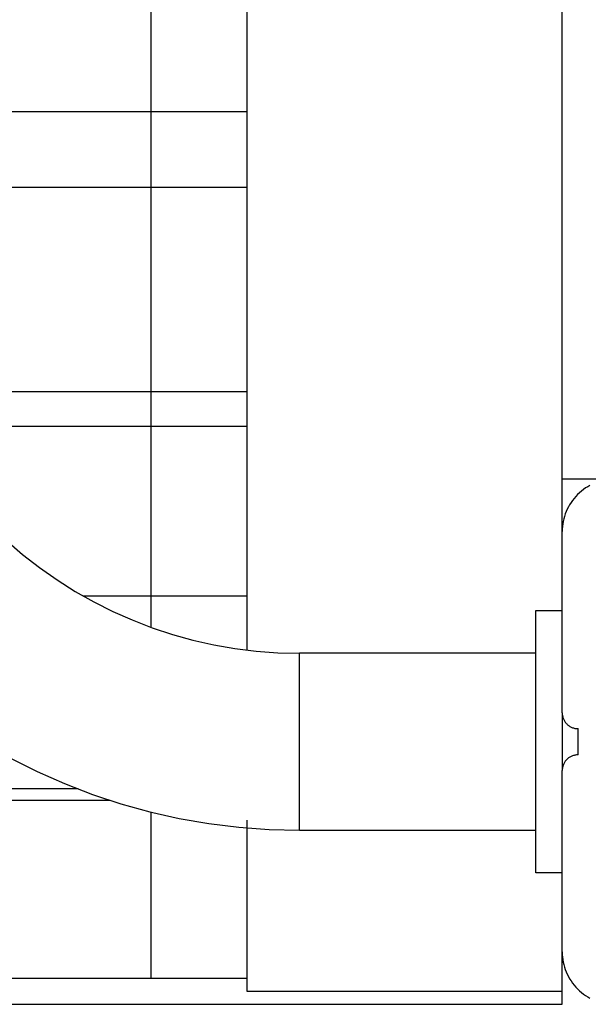
# Model space of a CAD drawing. Extents: x -44.5 to 44.5, y -49.8 to 49.8.
# Drawn here: x 36.8 to 37.9, y 5 to 6.9 of the extents above; entities that cross this region are included whole.
import ezdxf

# ---------------------------------------------------------------- set-up
doc = ezdxf.new("R2010")
doc.units = 0
doc.layers.get('0').update_dxf_attribs({"linetype": 'CONTINUOUS'})

msp = doc.modelspace()

# ---------------------------------------------------------------- linework, layer by layer
at = {"color": 0}
for points in [[(37.2105, 19.8773), (37.2105, 5.6867)], [(37.2105, 19.8773), (37.2105, 5.6867)], [(37.2105, 19.8773), (37.2105, 5.6867)], [(37.2105, 19.8773), (37.2105, 5.6867)], [(37.2105, 19.8773), (37.2105, 5.6867)], [(37.2105, 19.8773), (37.2105, 5.6867)], [(37.2105, 19.8773), (37.2105, 5.6867)], [(37.2105, 19.8773), (37.2105, 5.6867)], [(37.2105, 19.8773), (37.2105, 5.6867)], [(37.2105, 19.8773), (37.2105, 5.6867)], [(37.2105, 19.8773), (37.2105, 5.6867)], [(37.2105, 19.8773), (37.2105, 5.6867)], [(37.2105, 19.8773), (37.2105, 5.6867)], [(37.2105, 19.8773), (37.2105, 5.6867)], [(37.2105, 19.8773), (37.2105, 5.6867)], [(37.2105, 19.8773), (37.2105, 5.6867)], [(37.2105, 19.8773), (37.2105, 5.6867)], [(37.2105, 19.8773), (37.2105, 5.6867)], [(37.2105, 19.8773), (37.2105, 5.6867)], [(37.2105, 19.8773), (37.2105, 5.6867)], [(37.2105, 19.8773), (37.2105, 5.6867)], [(37.8105, 5.9122), (37.8105, 15.1122)], [(37.8105, 5.9122), (37.8105, 15.1122)], [(37.8105, 5.9122), (37.8105, 15.1122)], [(37.8105, 5.9122), (37.8105, 15.1122)], [(37.8105, 5.9122), (37.8105, 15.1122)], [(37.8105, 5.9122), (37.8105, 15.1122)], [(37.8105, 5.9122), (37.8105, 15.1122)], [(37.8105, 5.9122), (37.8105, 15.1122)], [(37.8105, 5.9122), (37.8105, 15.1122)], [(37.8105, 5.9122), (37.8105, 15.1122)], [(37.8105, 5.9122), (37.8105, 15.1122)], [(37.8105, 5.9122), (37.8105, 15.1122)], [(37.8105, 5.9122), (37.8105, 15.1122)], [(37.8105, 5.9122), (37.8105, 15.1122)], [(37.8105, 5.9122), (37.8105, 15.1122)], [(37.8105, 5.9122), (37.8105, 15.1122)], [(37.8105, 5.9122), (37.8105, 15.1122)], [(37.8105, 5.9122), (37.8105, 15.1122)], [(37.8105, 5.9122), (37.8105, 15.1122)], [(37.8105, 5.9122), (37.8105, 15.1122)], [(37.8105, 5.9122), (37.8105, 15.1122)], [(37.0279, 6.5677), (37.0279, 6.9566)], [(37.0279, 6.5677), (37.0279, 6.9566)], [(37.0279, 6.5677), (37.0279, 6.9566)], [(37.0279, 6.5677), (37.0279, 6.9566)], [(37.0279, 6.5677), (37.0279, 6.9566)], [(37.0279, 6.5677), (37.0279, 6.9566)], [(37.0279, 6.5677), (37.0279, 6.9566)], [(37.0279, 6.5677), (37.0279, 6.9566)], [(37.0279, 6.5677), (37.0279, 6.9566)], [(37.0279, 6.5677), (37.0279, 6.9566)], [(37.0279, 6.5677), (37.0279, 6.9566)], [(37.0279, 6.5677), (37.0279, 6.9566)], [(37.0279, 6.5677), (37.0279, 6.9566)], [(37.0279, 6.5677), (37.0279, 6.9566)], [(37.0279, 6.5677), (37.0279, 6.9566)], [(37.0279, 6.5677), (37.0279, 6.9566)], [(37.0279, 6.5677), (37.0279, 6.9566)], [(37.0279, 6.5677), (37.0279, 6.9566)], [(37.0279, 6.5677), (37.0279, 6.9566)], [(37.0279, 6.5677), (37.0279, 6.9566)], [(37.0279, 6.5677), (37.0279, 6.9566)], [(36.5921, 6.7122), (37.2105, 6.7122)], [(36.5921, 6.7122), (37.2105, 6.7122)], [(36.5921, 6.7122), (37.2105, 6.7122)], [(36.5921, 6.7122), (37.2105, 6.7122)], [(36.5921, 6.7122), (37.2105, 6.7122)], [(36.5921, 6.7122), (37.2105, 6.7122)], [(36.5921, 6.7122), (37.2105, 6.7122)], [(36.5921, 6.7122), (37.2105, 6.7122)], [(36.5921, 6.7122), (37.2105, 6.7122)], [(36.5921, 6.7122), (37.2105, 6.7122)], [(36.5921, 6.7122), (37.2105, 6.7122)], [(36.5921, 6.7122), (37.2105, 6.7122)], [(36.5921, 6.7122), (37.2105, 6.7122)], [(36.5921, 6.7122), (37.2105, 6.7122)], [(36.5921, 6.7122), (37.2105, 6.7122)], [(36.5921, 6.7122), (37.2105, 6.7122)], [(36.5921, 6.7122), (37.2105, 6.7122)], [(36.5921, 6.7122), (37.2105, 6.7122)], [(36.5921, 6.7122), (37.2105, 6.7122)], [(36.5921, 6.7122), (37.2105, 6.7122)], [(36.5921, 6.7122), (37.2105, 6.7122)], [(37.2105, 6.7122), (37.2105, 6.7122)], [(36.6366, 6.5677), (37.0279, 6.5677)], [(36.6366, 6.5677), (37.0279, 6.5677)], [(36.6366, 6.5677), (37.0279, 6.5677)], [(36.6366, 6.5677), (37.0279, 6.5677)], [(36.6366, 6.5677), (37.0279, 6.5677)], [(36.6366, 6.5677), (37.0279, 6.5677)], [(36.6366, 6.5677), (37.0279, 6.5677)], [(36.6366, 6.5677), (37.0279, 6.5677)], [(36.6366, 6.5677), (37.0279, 6.5677)], [(36.6366, 6.5677), (37.0279, 6.5677)], [(36.6366, 6.5677), (37.0279, 6.5677)], [(36.6366, 6.5677), (37.0279, 6.5677)], [(36.6366, 6.5677), (37.0279, 6.5677)], [(36.6366, 6.5677), (37.0279, 6.5677)], [(36.6366, 6.5677), (37.0279, 6.5677)], [(36.6366, 6.5677), (37.0279, 6.5677)], [(36.6366, 6.5677), (37.0279, 6.5677)], [(36.6366, 6.5677), (37.0279, 6.5677)], [(36.6366, 6.5677), (37.0279, 6.5677)], [(36.6366, 6.5677), (37.0279, 6.5677)], [(36.6366, 6.5677), (37.0279, 6.5677)], [(37.0279, 6.5677), (37.0279, 6.5677)], [(37.0279, 6.1788), (37.0279, 6.5677)], [(37.0279, 6.1788), (37.0279, 6.5677)], [(37.0279, 6.1788), (37.0279, 6.5677)], [(37.0279, 6.1788), (37.0279, 6.5677)], [(37.0279, 6.1788), (37.0279, 6.5677)], [(37.0279, 6.1788), (37.0279, 6.5677)], [(37.0279, 6.1788), (37.0279, 6.5677)], [(37.0279, 6.1788), (37.0279, 6.5677)], [(37.0279, 6.1788), (37.0279, 6.5677)], [(37.0279, 6.1788), (37.0279, 6.5677)], [(37.0279, 6.1788), (37.0279, 6.5677)], [(37.0279, 6.1788), (37.0279, 6.5677)], [(37.0279, 6.1788), (37.0279, 6.5677)], [(37.0279, 6.1788), (37.0279, 6.5677)], [(37.0279, 6.1788), (37.0279, 6.5677)], [(37.0279, 6.1788), (37.0279, 6.5677)], [(37.0279, 6.1788), (37.0279, 6.5677)], [(37.0279, 6.1788), (37.0279, 6.5677)], [(37.0279, 6.1788), (37.0279, 6.5677)], [(37.0279, 6.1788), (37.0279, 6.5677)], [(37.0279, 6.1788), (37.0279, 6.5677)], [(37.0279, 6.5677), (37.0279, 6.5677)], [(37.0279, 6.5677), (37.0279, 6.5677)], [(37.0279, 6.5677), (37.0279, 6.5677)], [(37.0279, 6.5677), (37.2105, 6.5677)], [(37.0279, 6.5677), (37.2105, 6.5677)], [(37.0279, 6.5677), (37.2105, 6.5677)], [(37.0279, 6.5677), (37.2105, 6.5677)], [(37.0279, 6.5677), (37.2105, 6.5677)], [(37.0279, 6.5677), (37.2105, 6.5677)], [(37.0279, 6.5677), (37.2105, 6.5677)], [(37.0279, 6.5677), (37.2105, 6.5677)], [(37.0279, 6.5677), (37.2105, 6.5677)], [(37.0279, 6.5677), (37.2105, 6.5677)], [(37.0279, 6.5677), (37.2105, 6.5677)], [(37.0279, 6.5677), (37.2105, 6.5677)], [(37.0279, 6.5677), (37.2105, 6.5677)], [(37.0279, 6.5677), (37.2105, 6.5677)], [(37.0279, 6.5677), (37.2105, 6.5677)], [(37.0279, 6.5677), (37.2105, 6.5677)], [(37.0279, 6.5677), (37.2105, 6.5677)], [(37.0279, 6.5677), (37.2105, 6.5677)], [(37.0279, 6.5677), (37.2105, 6.5677)], [(37.0279, 6.5677), (37.2105, 6.5677)], [(37.0279, 6.5677), (37.2105, 6.5677)], [(37.2105, 6.5677), (37.2105, 6.5677)], [(36.6366, 6.1788), (37.0279, 6.1788)], [(36.6366, 6.1788), (37.0279, 6.1788)], [(36.6366, 6.1788), (37.0279, 6.1788)], [(36.6366, 6.1788), (37.0279, 6.1788)], [(36.6366, 6.1788), (37.0279, 6.1788)], [(36.6366, 6.1788), (37.0279, 6.1788)], [(36.6366, 6.1788), (37.0279, 6.1788)], [(36.6366, 6.1788), (37.0279, 6.1788)], [(36.6366, 6.1788), (37.0279, 6.1788)], [(36.6366, 6.1788), (37.0279, 6.1788)], [(36.6366, 6.1788), (37.0279, 6.1788)], [(36.6366, 6.1788), (37.0279, 6.1788)], [(36.6366, 6.1788), (37.0279, 6.1788)], [(36.6366, 6.1788), (37.0279, 6.1788)], [(36.6366, 6.1788), (37.0279, 6.1788)], [(36.6366, 6.1788), (37.0279, 6.1788)], [(36.6366, 6.1788), (37.0279, 6.1788)], [(36.6366, 6.1788), (37.0279, 6.1788)], [(36.6366, 6.1788), (37.0279, 6.1788)], [(36.6366, 6.1788), (37.0279, 6.1788)], [(36.6366, 6.1788), (37.0279, 6.1788)], [(37.0279, 6.1788), (37.0279, 6.1788)], [(37.0279, 5.79), (37.0279, 6.1788)], [(37.0279, 5.79), (37.0279, 6.1788)], [(37.0279, 5.79), (37.0279, 6.1788)], [(37.0279, 5.79), (37.0279, 6.1788)], [(37.0279, 5.79), (37.0279, 6.1788)], [(37.0279, 5.79), (37.0279, 6.1788)], [(37.0279, 5.79), (37.0279, 6.1788)], [(37.0279, 5.79), (37.0279, 6.1788)], [(37.0279, 5.79), (37.0279, 6.1788)], [(37.0279, 5.79), (37.0279, 6.1788)], [(37.0279, 5.79), (37.0279, 6.1788)], [(37.0279, 5.79), (37.0279, 6.1788)], [(37.0279, 5.79), (37.0279, 6.1788)], [(37.0279, 5.79), (37.0279, 6.1788)], [(37.0279, 5.79), (37.0279, 6.1788)], [(37.0279, 5.79), (37.0279, 6.1788)], [(37.0279, 5.79), (37.0279, 6.1788)], [(37.0279, 5.79), (37.0279, 6.1788)], [(37.0279, 5.79), (37.0279, 6.1788)], [(37.0279, 5.79), (37.0279, 6.1788)], [(37.0279, 5.79), (37.0279, 6.1788)], [(37.0279, 6.1788), (37.0279, 6.1788)], [(37.0279, 6.1788), (37.0279, 6.1788)], [(37.0279, 6.1788), (37.0279, 6.1788)], [(37.0279, 6.1788), (37.2105, 6.1788)], [(37.0279, 6.1788), (37.2105, 6.1788)], [(37.0279, 6.1788), (37.2105, 6.1788)], [(37.0279, 6.1788), (37.2105, 6.1788)], [(37.0279, 6.1788), (37.2105, 6.1788)], [(37.0279, 6.1788), (37.2105, 6.1788)], [(37.0279, 6.1788), (37.2105, 6.1788)], [(37.0279, 6.1788), (37.2105, 6.1788)], [(37.0279, 6.1788), (37.2105, 6.1788)], [(37.0279, 6.1788), (37.2105, 6.1788)], [(37.0279, 6.1788), (37.2105, 6.1788)], [(37.0279, 6.1788), (37.2105, 6.1788)], [(37.0279, 6.1788), (37.2105, 6.1788)], [(37.0279, 6.1788), (37.2105, 6.1788)], [(37.0279, 6.1788), (37.2105, 6.1788)], [(37.0279, 6.1788), (37.2105, 6.1788)], [(37.0279, 6.1788), (37.2105, 6.1788)], [(37.0279, 6.1788), (37.2105, 6.1788)], [(37.0279, 6.1788), (37.2105, 6.1788)], [(37.0279, 6.1788), (37.2105, 6.1788)], [(37.0279, 6.1788), (37.2105, 6.1788)], [(37.2105, 6.1788), (37.2105, 6.1788)], [(37.2105, 6.1122), (36.5815, 6.1122)], [(37.2105, 6.1122), (36.5815, 6.1122)], [(37.2105, 6.1122), (36.5815, 6.1122)], [(37.2105, 6.1122), (36.5815, 6.1122)], [(37.2105, 6.1122), (36.5815, 6.1122)], [(37.2105, 6.1122), (36.5815, 6.1122)], [(37.2105, 6.1122), (36.5815, 6.1122)], [(37.2105, 6.1122), (36.5815, 6.1122)], [(37.2105, 6.1122), (36.5815, 6.1122)], [(37.2105, 6.1122), (36.5815, 6.1122)], [(37.2105, 6.1122), (36.5815, 6.1122)], [(37.2105, 6.1122), (36.5815, 6.1122)], [(37.2105, 6.1122), (36.5815, 6.1122)], [(37.2105, 6.1122), (36.5815, 6.1122)], [(37.2105, 6.1122), (36.5815, 6.1122)], [(37.2105, 6.1122), (36.5815, 6.1122)], [(37.2105, 6.1122), (36.5815, 6.1122)], [(37.2105, 6.1122), (36.5815, 6.1122)], [(37.2105, 6.1122), (36.5815, 6.1122)], [(37.2105, 6.1122), (36.5815, 6.1122)], [(37.2105, 6.1122), (36.5815, 6.1122)], [(37.2105, 6.1122), (37.2105, 6.1122)], [(37.8105, 6.0122), (37.8105, 6.0122)], [(37.9105, 6.0122), (37.8105, 6.0122)], [(37.9105, 6.0122), (37.8105, 6.0122)], [(37.9105, 6.0122), (37.8105, 6.0122)], [(37.9105, 6.0122), (37.8105, 6.0122)], [(37.9105, 6.0122), (37.8105, 6.0122)], [(37.9105, 6.0122), (37.8105, 6.0122)], [(37.9105, 6.0122), (37.8105, 6.0122)], [(37.9105, 6.0122), (37.8105, 6.0122)], [(37.9105, 6.0122), (37.8105, 6.0122)], [(37.9105, 6.0122), (37.8105, 6.0122)], [(37.9105, 6.0122), (37.8105, 6.0122)], [(37.9105, 6.0122), (37.8105, 6.0122)], [(37.9105, 6.0122), (37.8105, 6.0122)], [(37.9105, 6.0122), (37.8105, 6.0122)], [(37.9105, 6.0122), (37.8105, 6.0122)], [(37.9105, 6.0122), (37.8105, 6.0122)], [(37.9105, 6.0122), (37.8105, 6.0122)], [(37.9105, 6.0122), (37.8105, 6.0122)], [(37.9105, 6.0122), (37.8105, 6.0122)], [(37.9105, 6.0122), (37.8105, 6.0122)], [(37.9105, 6.0122), (37.8105, 6.0122)], [(37.8632, 6.0002), (37.859, 5.9977), (37.8549, 5.9952), (37.8508, 5.9923), (37.847, 5.9893), (37.8433, 5.9861), (37.8398, 5.9829), (37.8398, 5.9829), (37.8363, 5.9791), (37.8331, 5.9754), (37.83, 5.9714), (37.8272, 5.9675), (37.8245, 5.9633), (37.8221, 5.9591), (37.8199, 5.9547), (37.818, 5.9504), (37.8161, 5.9457), (37.8146, 5.9411), (37.8133, 5.9363), (37.8123, 5.9317), (37.8114, 5.9267), (37.8109, 5.9219), (37.8105, 5.917), (37.8105, 5.9122)], [(37.8105, 5.9122), (37.8105, 5.9122)], [(37.8105, 5.9122), (37.8105, 5.9122)], [(37.8105, 5.5672), (37.8105, 5.9122)], [(37.8105, 5.5672), (37.8105, 5.9122)], [(37.8105, 5.5672), (37.8105, 5.9122)], [(37.8105, 5.5672), (37.8105, 5.9122)], [(37.8105, 5.5672), (37.8105, 5.9122)], [(37.8105, 5.5672), (37.8105, 5.9122)], [(37.8105, 5.5672), (37.8105, 5.9122)], [(37.8105, 5.5672), (37.8105, 5.9122)], [(37.8105, 5.5672), (37.8105, 5.9122)], [(37.8105, 5.5672), (37.8105, 5.9122)], [(37.8105, 5.5672), (37.8105, 5.9122)], [(37.8105, 5.5672), (37.8105, 5.9122)], [(37.8105, 5.5672), (37.8105, 5.9122)], [(37.8105, 5.5672), (37.8105, 5.9122)], [(37.8105, 5.5672), (37.8105, 5.9122)], [(37.8105, 5.5672), (37.8105, 5.9122)], [(37.8105, 5.5672), (37.8105, 5.9122)], [(37.8105, 5.5672), (37.8105, 5.9122)], [(37.8105, 5.5672), (37.8105, 5.9122)], [(37.8105, 5.5672), (37.8105, 5.9122)], [(37.8105, 5.5672), (37.8105, 5.9122)], [(36.7522, 5.8956), (36.7834, 5.8688), (36.8156, 5.8436), (36.8491, 5.8202), (36.8834, 5.7983), (36.9188, 5.7784), (36.955, 5.7601), (36.9922, 5.7439), (37.03, 5.7292), (37.0686, 5.7165), (37.1076, 5.7056), (37.1474, 5.6967), (37.1875, 5.6897), (37.2282, 5.6847), (37.2691, 5.6816), (37.3105, 5.6807)], [(36.8984, 5.79), (36.8984, 5.79)], [(36.8984, 5.79), (37.0279, 5.79)], [(36.8984, 5.79), (37.0279, 5.79)], [(36.8984, 5.79), (37.0279, 5.79)], [(36.8984, 5.79), (37.0279, 5.79)], [(36.8984, 5.79), (37.0279, 5.79)], [(36.8984, 5.79), (37.0279, 5.79)], [(36.8984, 5.79), (37.0279, 5.79)], [(36.8984, 5.79), (37.0279, 5.79)], [(36.8984, 5.79), (37.0279, 5.79)], [(36.8984, 5.79), (37.0279, 5.79)], [(36.8984, 5.79), (37.0279, 5.79)], [(36.8984, 5.79), (37.0279, 5.79)], [(36.8984, 5.79), (37.0279, 5.79)], [(36.8984, 5.79), (37.0279, 5.79)], [(36.8984, 5.79), (37.0279, 5.79)], [(36.8984, 5.79), (37.0279, 5.79)], [(36.8984, 5.79), (37.0279, 5.79)], [(36.8984, 5.79), (37.0279, 5.79)], [(36.8984, 5.79), (37.0279, 5.79)], [(36.8984, 5.79), (37.0279, 5.79)], [(36.8984, 5.79), (37.0279, 5.79)], [(37.0279, 5.79), (37.0279, 5.79)], [(37.0279, 5.7302), (37.0279, 5.79)], [(37.0279, 5.7302), (37.0279, 5.79)], [(37.0279, 5.7302), (37.0279, 5.79)], [(37.0279, 5.7302), (37.0279, 5.79)], [(37.0279, 5.7302), (37.0279, 5.79)], [(37.0279, 5.7302), (37.0279, 5.79)], [(37.0279, 5.7302), (37.0279, 5.79)], [(37.0279, 5.7302), (37.0279, 5.79)], [(37.0279, 5.7302), (37.0279, 5.79)], [(37.0279, 5.7302), (37.0279, 5.79)], [(37.0279, 5.7302), (37.0279, 5.79)], [(37.0279, 5.7302), (37.0279, 5.79)], [(37.0279, 5.7302), (37.0279, 5.79)], [(37.0279, 5.7302), (37.0279, 5.79)], [(37.0279, 5.7302), (37.0279, 5.79)], [(37.0279, 5.7302), (37.0279, 5.79)], [(37.0279, 5.7302), (37.0279, 5.79)], [(37.0279, 5.7302), (37.0279, 5.79)], [(37.0279, 5.7302), (37.0279, 5.79)], [(37.0279, 5.7302), (37.0279, 5.79)], [(37.0279, 5.7302), (37.0279, 5.79)], [(37.0279, 5.79), (37.0279, 5.79)], [(37.0279, 5.79), (37.0279, 5.79)], [(37.0279, 5.79), (37.0279, 5.79)], [(37.0279, 5.79), (37.2105, 5.79)], [(37.0279, 5.79), (37.2105, 5.79)], [(37.0279, 5.79), (37.2105, 5.79)], [(37.0279, 5.79), (37.2105, 5.79)], [(37.0279, 5.79), (37.2105, 5.79)], [(37.0279, 5.79), (37.2105, 5.79)], [(37.0279, 5.79), (37.2105, 5.79)], [(37.0279, 5.79), (37.2105, 5.79)], [(37.0279, 5.79), (37.2105, 5.79)], [(37.0279, 5.79), (37.2105, 5.79)], [(37.0279, 5.79), (37.2105, 5.79)], [(37.0279, 5.79), (37.2105, 5.79)], [(37.0279, 5.79), (37.2105, 5.79)], [(37.0279, 5.79), (37.2105, 5.79)], [(37.0279, 5.79), (37.2105, 5.79)], [(37.0279, 5.79), (37.2105, 5.79)], [(37.0279, 5.79), (37.2105, 5.79)], [(37.0279, 5.79), (37.2105, 5.79)], [(37.0279, 5.79), (37.2105, 5.79)], [(37.0279, 5.79), (37.2105, 5.79)], [(37.0279, 5.79), (37.2105, 5.79)], [(37.2105, 5.79), (37.2105, 5.79)], [(37.7605, 5.7622), (37.7605, 5.7622)], [(37.7605, 5.7622), (37.8105, 5.7622)], [(37.7605, 5.7622), (37.8105, 5.7622)], [(37.7605, 5.7622), (37.8105, 5.7622)], [(37.7605, 5.7622), (37.8105, 5.7622)], [(37.7605, 5.7622), (37.8105, 5.7622)], [(37.7605, 5.7622), (37.8105, 5.7622)], [(37.7605, 5.7622), (37.8105, 5.7622)], [(37.7605, 5.7622), (37.8105, 5.7622)], [(37.7605, 5.7622), (37.8105, 5.7622)], [(37.7605, 5.7622), (37.8105, 5.7622)], [(37.7605, 5.7622), (37.8105, 5.7622)], [(37.7605, 5.7622), (37.8105, 5.7622)], [(37.7605, 5.7622), (37.8105, 5.7622)], [(37.7605, 5.7622), (37.8105, 5.7622)], [(37.7605, 5.7622), (37.8105, 5.7622)], [(37.7605, 5.7622), (37.8105, 5.7622)], [(37.7605, 5.7622), (37.8105, 5.7622)], [(37.7605, 5.7622), (37.8105, 5.7622)], [(37.7605, 5.7622), (37.8105, 5.7622)], [(37.7605, 5.7622), (37.8105, 5.7622)], [(37.7605, 5.7622), (37.8105, 5.7622)], [(37.7605, 5.7622), (37.7605, 5.7622)], [(37.7605, 5.2622), (37.7605, 5.7622)], [(37.7605, 5.2622), (37.7605, 5.7622)], [(37.7605, 5.2622), (37.7605, 5.7622)], [(37.7605, 5.2622), (37.7605, 5.7622)], [(37.7605, 5.2622), (37.7605, 5.7622)], [(37.7605, 5.2622), (37.7605, 5.7622)], [(37.7605, 5.2622), (37.7605, 5.7622)], [(37.7605, 5.2622), (37.7605, 5.7622)], [(37.7605, 5.2622), (37.7605, 5.7622)], [(37.7605, 5.2622), (37.7605, 5.7622)], [(37.7605, 5.2622), (37.7605, 5.7622)], [(37.7605, 5.2622), (37.7605, 5.7622)], [(37.7605, 5.2622), (37.7605, 5.7622)], [(37.7605, 5.2622), (37.7605, 5.7622)], [(37.7605, 5.2622), (37.7605, 5.7622)], [(37.7605, 5.2622), (37.7605, 5.7622)], [(37.7605, 5.2622), (37.7605, 5.7622)], [(37.7605, 5.2622), (37.7605, 5.7622)], [(37.7605, 5.2622), (37.7605, 5.7622)], [(37.7605, 5.2622), (37.7605, 5.7622)], [(37.7605, 5.2622), (37.7605, 5.7622)], [(37.8105, 5.7622), (37.8105, 5.7622)], [(37.0279, 5.7302), (37.0279, 5.7302)], [(37.2105, 5.6867), (37.2105, 5.6867)], [(37.3105, 5.6807), (37.3105, 5.6807)], [(37.7605, 5.6807), (37.3105, 5.6807)], [(37.7605, 5.6807), (37.3105, 5.6807)], [(37.7605, 5.6807), (37.3105, 5.6807)], [(37.7605, 5.6807), (37.3105, 5.6807)], [(37.7605, 5.6807), (37.3105, 5.6807)], [(37.7605, 5.6807), (37.3105, 5.6807)], [(37.7605, 5.6807), (37.3105, 5.6807)], [(37.7605, 5.6807), (37.3105, 5.6807)], [(37.7605, 5.6807), (37.3105, 5.6807)], [(37.7605, 5.6807), (37.3105, 5.6807)], [(37.7605, 5.6807), (37.3105, 5.6807)], [(37.7605, 5.6807), (37.3105, 5.6807)], [(37.7605, 5.6807), (37.3105, 5.6807)], [(37.7605, 5.6807), (37.3105, 5.6807)], [(37.7605, 5.6807), (37.3105, 5.6807)], [(37.7605, 5.6807), (37.3105, 5.6807)], [(37.7605, 5.6807), (37.3105, 5.6807)], [(37.7605, 5.6807), (37.3105, 5.6807)], [(37.7605, 5.6807), (37.3105, 5.6807)], [(37.7605, 5.6807), (37.3105, 5.6807)], [(37.7605, 5.6807), (37.3105, 5.6807)], [(37.3105, 5.6807), (37.3105, 5.6807)], [(37.3105, 5.5122), (37.3105, 5.6807)], [(37.3105, 5.5122), (37.3105, 5.6807)], [(37.3105, 5.5122), (37.3105, 5.6807)], [(37.3105, 5.5122), (37.3105, 5.6807)], [(37.3105, 5.5122), (37.3105, 5.6807)], [(37.3105, 5.5122), (37.3105, 5.6807)], [(37.3105, 5.5122), (37.3105, 5.6807)], [(37.3105, 5.5122), (37.3105, 5.6807)], [(37.3105, 5.5122), (37.3105, 5.6807)], [(37.3105, 5.5122), (37.3105, 5.6807)], [(37.3105, 5.5122), (37.3105, 5.6807)], [(37.3105, 5.5122), (37.3105, 5.6807)], [(37.3105, 5.5122), (37.3105, 5.6807)], [(37.3105, 5.5122), (37.3105, 5.6807)], [(37.3105, 5.5122), (37.3105, 5.6807)], [(37.3105, 5.5122), (37.3105, 5.6807)], [(37.3105, 5.5122), (37.3105, 5.6807)], [(37.3105, 5.5122), (37.3105, 5.6807)], [(37.3105, 5.5122), (37.3105, 5.6807)], [(37.3105, 5.5122), (37.3105, 5.6807)], [(37.3105, 5.5122), (37.3105, 5.6807)], [(37.7605, 5.6807), (37.7605, 5.6807)], [(37.8105, 5.5672), (37.8105, 5.5672)], [(37.8105, 5.5672), (37.8105, 5.5672), (37.8105, 5.5657), (37.8106, 5.5642), (37.8107, 5.5627), (37.811, 5.5612), (37.8113, 5.5597), (37.8117, 5.5584), (37.8122, 5.5569), (37.8128, 5.5557), (37.8133, 5.5542), (37.8139, 5.553), (37.8146, 5.5517), (37.8155, 5.5505), (37.8163, 5.5493), (37.8172, 5.5481), (37.8181, 5.5469), (37.8193, 5.546), (37.8193, 5.546), (37.8202, 5.5448), (37.8214, 5.5438), (37.8226, 5.5429), (37.8238, 5.5421), (37.825, 5.5412), (37.8263, 5.5405), (37.8275, 5.5399), (37.829, 5.5394), (37.8302, 5.5388), (37.8317, 5.5383), (37.833, 5.5379), (37.8345, 5.5376), (37.836, 5.5373), (37.8375, 5.5372), (37.839, 5.5372), (37.8405, 5.5372)], [(37.8105, 5.5672), (37.8105, 5.5672)], [(37.8105, 5.5672), (37.8105, 5.4572)], [(37.8105, 5.5672), (37.8105, 5.4572)], [(37.8105, 5.5672), (37.8105, 5.4572)], [(37.8105, 5.5672), (37.8105, 5.4572)], [(37.8105, 5.5672), (37.8105, 5.4572)], [(37.8105, 5.5672), (37.8105, 5.4572)], [(37.8105, 5.5672), (37.8105, 5.4572)], [(37.8105, 5.5672), (37.8105, 5.4572)], [(37.8105, 5.5672), (37.8105, 5.4572)], [(37.8105, 5.5672), (37.8105, 5.4572)], [(37.8105, 5.5672), (37.8105, 5.4572)], [(37.8105, 5.5672), (37.8105, 5.4572)], [(37.8105, 5.5672), (37.8105, 5.4572)], [(37.8105, 5.5672), (37.8105, 5.4572)], [(37.8105, 5.5672), (37.8105, 5.4572)], [(37.8105, 5.5672), (37.8105, 5.4572)], [(37.8105, 5.5672), (37.8105, 5.4572)], [(37.8105, 5.5672), (37.8105, 5.4572)], [(37.8105, 5.5672), (37.8105, 5.4572)], [(37.8105, 5.5672), (37.8105, 5.4572)], [(37.8105, 5.5672), (37.8105, 5.4572)], [(37.8405, 5.5372), (37.8405, 5.5372)], [(37.8405, 5.4872), (37.8405, 5.5372)], [(37.8405, 5.4872), (37.8405, 5.5372)], [(37.8405, 5.4872), (37.8405, 5.5372)], [(37.8405, 5.4872), (37.8405, 5.5372)], [(37.8405, 5.4872), (37.8405, 5.5372)], [(37.8405, 5.4872), (37.8405, 5.5372)], [(37.8405, 5.4872), (37.8405, 5.5372)], [(37.8405, 5.4872), (37.8405, 5.5372)], [(37.8405, 5.4872), (37.8405, 5.5372)], [(37.8405, 5.4872), (37.8405, 5.5372)], [(37.8405, 5.4872), (37.8405, 5.5372)], [(37.8405, 5.4872), (37.8405, 5.5372)], [(37.8405, 5.4872), (37.8405, 5.5372)], [(37.8405, 5.4872), (37.8405, 5.5372)], [(37.8405, 5.4872), (37.8405, 5.5372)], [(37.8405, 5.4872), (37.8405, 5.5372)], [(37.8405, 5.4872), (37.8405, 5.5372)], [(37.8405, 5.4872), (37.8405, 5.5372)], [(37.8405, 5.4872), (37.8405, 5.5372)], [(37.8405, 5.4872), (37.8405, 5.5372)], [(37.8405, 5.4872), (37.8405, 5.5372)], [(37.3105, 5.5122), (37.3105, 5.5122)], [(37.3105, 5.5122), (37.3105, 5.5122)], [(37.3105, 5.3437), (37.3105, 5.5122)], [(37.3105, 5.3437), (37.3105, 5.5122)], [(37.3105, 5.3437), (37.3105, 5.5122)], [(37.3105, 5.3437), (37.3105, 5.5122)], [(37.3105, 5.3437), (37.3105, 5.5122)], [(37.3105, 5.3437), (37.3105, 5.5122)], [(37.3105, 5.3437), (37.3105, 5.5122)], [(37.3105, 5.3437), (37.3105, 5.5122)], [(37.3105, 5.3437), (37.3105, 5.5122)], [(37.3105, 5.3437), (37.3105, 5.5122)], [(37.3105, 5.3437), (37.3105, 5.5122)], [(37.3105, 5.3437), (37.3105, 5.5122)], [(37.3105, 5.3437), (37.3105, 5.5122)], [(37.3105, 5.3437), (37.3105, 5.5122)], [(37.3105, 5.3437), (37.3105, 5.5122)], [(37.3105, 5.3437), (37.3105, 5.5122)], [(37.3105, 5.3437), (37.3105, 5.5122)], [(37.3105, 5.3437), (37.3105, 5.5122)], [(37.3105, 5.3437), (37.3105, 5.5122)], [(37.3105, 5.3437), (37.3105, 5.5122)], [(37.3105, 5.3437), (37.3105, 5.5122)], [(36.7602, 5.4811), (36.8111, 5.4555), (36.8633, 5.4325), (36.9164, 5.4119), (36.9705, 5.394), (37.0255, 5.3787), (37.0814, 5.3662), (37.1378, 5.3563), (37.1949, 5.3493), (37.2524, 5.345), (37.3105, 5.3437)], [(37.8405, 5.4872), (37.8405, 5.4872), (37.839, 5.487), (37.8375, 5.487), (37.836, 5.4867), (37.8345, 5.4866), (37.833, 5.4861), (37.8317, 5.4858), (37.8302, 5.4852), (37.829, 5.4849), (37.8275, 5.4841), (37.8263, 5.4835), (37.825, 5.4827), (37.8238, 5.4821), (37.8226, 5.4812), (37.8214, 5.4803), (37.8202, 5.4793), (37.8193, 5.4784), (37.8193, 5.4784), (37.8181, 5.4772), (37.8172, 5.4761), (37.8163, 5.4749), (37.8155, 5.4737), (37.8146, 5.4723), (37.8139, 5.4711), (37.8133, 5.4698), (37.8128, 5.4686), (37.8122, 5.4671), (37.8117, 5.4657), (37.8113, 5.4642), (37.811, 5.4629), (37.8107, 5.4614), (37.8106, 5.4599), (37.8105, 5.4584), (37.8105, 5.4572)], [(37.8405, 5.4872), (37.8405, 5.4872)], [(37.8105, 5.4572), (37.8105, 5.4572)], [(37.8105, 5.1122), (37.8105, 5.4572)], [(37.8105, 5.1122), (37.8105, 5.4572)], [(37.8105, 5.1122), (37.8105, 5.4572)], [(37.8105, 5.1122), (37.8105, 5.4572)], [(37.8105, 5.1122), (37.8105, 5.4572)], [(37.8105, 5.1122), (37.8105, 5.4572)], [(37.8105, 5.1122), (37.8105, 5.4572)], [(37.8105, 5.1122), (37.8105, 5.4572)], [(37.8105, 5.1122), (37.8105, 5.4572)], [(37.8105, 5.1122), (37.8105, 5.4572)], [(37.8105, 5.1122), (37.8105, 5.4572)], [(37.8105, 5.1122), (37.8105, 5.4572)], [(37.8105, 5.1122), (37.8105, 5.4572)], [(37.8105, 5.1122), (37.8105, 5.4572)], [(37.8105, 5.1122), (37.8105, 5.4572)], [(37.8105, 5.1122), (37.8105, 5.4572)], [(37.8105, 5.1122), (37.8105, 5.4572)], [(37.8105, 5.1122), (37.8105, 5.4572)], [(37.8105, 5.1122), (37.8105, 5.4572)], [(37.8105, 5.1122), (37.8105, 5.4572)], [(37.8105, 5.1122), (37.8105, 5.4572)], [(37.8105, 5.4572), (37.8105, 5.4572)], [(36.8894, 5.4222), (34.3633, 5.4222)], [(36.8894, 5.4222), (34.3633, 5.4222)], [(36.8894, 5.4222), (34.3633, 5.4222)], [(36.8894, 5.4222), (34.3633, 5.4222)], [(36.8894, 5.4222), (34.3633, 5.4222)], [(36.8894, 5.4222), (34.3633, 5.4222)], [(36.8894, 5.4222), (34.3633, 5.4222)], [(36.8894, 5.4222), (34.3633, 5.4222)], [(36.8894, 5.4222), (34.3633, 5.4222)], [(36.8894, 5.4222), (34.3633, 5.4222)], [(36.8894, 5.4222), (34.3633, 5.4222)], [(36.8894, 5.4222), (34.3633, 5.4222)], [(36.8894, 5.4222), (34.3633, 5.4222)], [(36.8894, 5.4222), (34.3633, 5.4222)], [(36.8894, 5.4222), (34.3633, 5.4222)], [(36.8894, 5.4222), (34.3633, 5.4222)], [(36.8894, 5.4222), (34.3633, 5.4222)], [(36.8894, 5.4222), (34.3633, 5.4222)], [(36.8894, 5.4222), (34.3633, 5.4222)], [(36.8894, 5.4222), (34.3633, 5.4222)], [(36.8894, 5.4222), (34.3633, 5.4222)], [(36.8894, 5.4222), (36.8894, 5.4222)], [(36.6366, 5.4011), (36.9488, 5.4011)], [(36.6366, 5.4011), (36.9488, 5.4011)], [(36.6366, 5.4011), (36.9488, 5.4011)], [(36.6366, 5.4011), (36.9488, 5.4011)], [(36.6366, 5.4011), (36.9488, 5.4011)], [(36.6366, 5.4011), (36.9488, 5.4011)], [(36.6366, 5.4011), (36.9488, 5.4011)], [(36.6366, 5.4011), (36.9488, 5.4011)], [(36.6366, 5.4011), (36.9488, 5.4011)], [(36.6366, 5.4011), (36.9488, 5.4011)], [(36.6366, 5.4011), (36.9488, 5.4011)], [(36.6366, 5.4011), (36.9488, 5.4011)], [(36.6366, 5.4011), (36.9488, 5.4011)], [(36.6366, 5.4011), (36.9488, 5.4011)], [(36.6366, 5.4011), (36.9488, 5.4011)], [(36.6366, 5.4011), (36.9488, 5.4011)], [(36.6366, 5.4011), (36.9488, 5.4011)], [(36.6366, 5.4011), (36.9488, 5.4011)], [(36.6366, 5.4011), (36.9488, 5.4011)], [(36.6366, 5.4011), (36.9488, 5.4011)], [(36.6366, 5.4011), (36.9488, 5.4011)], [(36.9488, 5.4011), (36.9488, 5.4011)], [(37.0279, 5.3784), (37.0279, 5.3784)], [(37.0279, 5.0622), (37.0279, 5.3784)], [(37.0279, 5.0622), (37.0279, 5.3784)], [(37.0279, 5.0622), (37.0279, 5.3784)], [(37.0279, 5.0622), (37.0279, 5.3784)], [(37.0279, 5.0622), (37.0279, 5.3784)], [(37.0279, 5.0622), (37.0279, 5.3784)], [(37.0279, 5.0622), (37.0279, 5.3784)], [(37.0279, 5.0622), (37.0279, 5.3784)], [(37.0279, 5.0622), (37.0279, 5.3784)], [(37.0279, 5.0622), (37.0279, 5.3784)], [(37.0279, 5.0622), (37.0279, 5.3784)], [(37.0279, 5.0622), (37.0279, 5.3784)], [(37.0279, 5.0622), (37.0279, 5.3784)], [(37.0279, 5.0622), (37.0279, 5.3784)], [(37.0279, 5.0622), (37.0279, 5.3784)], [(37.0279, 5.0622), (37.0279, 5.3784)], [(37.0279, 5.0622), (37.0279, 5.3784)], [(37.0279, 5.0622), (37.0279, 5.3784)], [(37.0279, 5.0622), (37.0279, 5.3784)], [(37.0279, 5.0622), (37.0279, 5.3784)], [(37.0279, 5.0622), (37.0279, 5.3784)], [(37.2105, 5.3628), (37.2105, 5.3628)], [(37.2105, 5.3628), (37.2105, 5.0372)], [(37.2105, 5.3628), (37.2105, 5.0372)], [(37.2105, 5.3628), (37.2105, 5.0372)], [(37.2105, 5.3628), (37.2105, 5.0372)], [(37.2105, 5.3628), (37.2105, 5.0372)], [(37.2105, 5.3628), (37.2105, 5.0372)], [(37.2105, 5.3628), (37.2105, 5.0372)], [(37.2105, 5.3628), (37.2105, 5.0372)], [(37.2105, 5.3628), (37.2105, 5.0372)], [(37.2105, 5.3628), (37.2105, 5.0372)], [(37.2105, 5.3628), (37.2105, 5.0372)], [(37.2105, 5.3628), (37.2105, 5.0372)], [(37.2105, 5.3628), (37.2105, 5.0372)], [(37.2105, 5.3628), (37.2105, 5.0372)], [(37.2105, 5.3628), (37.2105, 5.0372)], [(37.2105, 5.3628), (37.2105, 5.0372)], [(37.2105, 5.3628), (37.2105, 5.0372)], [(37.2105, 5.3628), (37.2105, 5.0372)], [(37.2105, 5.3628), (37.2105, 5.0372)], [(37.2105, 5.3628), (37.2105, 5.0372)], [(37.2105, 5.3628), (37.2105, 5.0372)], [(37.3105, 5.3437), (37.3105, 5.3437)], [(37.3105, 5.3437), (37.7605, 5.3437)], [(37.3105, 5.3437), (37.7605, 5.3437)], [(37.3105, 5.3437), (37.7605, 5.3437)], [(37.3105, 5.3437), (37.7605, 5.3437)], [(37.3105, 5.3437), (37.7605, 5.3437)], [(37.3105, 5.3437), (37.7605, 5.3437)], [(37.3105, 5.3437), (37.7605, 5.3437)], [(37.3105, 5.3437), (37.7605, 5.3437)], [(37.3105, 5.3437), (37.7605, 5.3437)], [(37.3105, 5.3437), (37.7605, 5.3437)], [(37.3105, 5.3437), (37.7605, 5.3437)], [(37.3105, 5.3437), (37.7605, 5.3437)], [(37.3105, 5.3437), (37.7605, 5.3437)], [(37.3105, 5.3437), (37.7605, 5.3437)], [(37.3105, 5.3437), (37.7605, 5.3437)], [(37.3105, 5.3437), (37.7605, 5.3437)], [(37.3105, 5.3437), (37.7605, 5.3437)], [(37.3105, 5.3437), (37.7605, 5.3437)], [(37.3105, 5.3437), (37.7605, 5.3437)], [(37.3105, 5.3437), (37.7605, 5.3437)], [(37.3105, 5.3437), (37.7605, 5.3437)], [(37.3105, 5.3437), (37.3105, 5.3437)], [(37.7605, 5.3437), (37.7605, 5.3437)], [(37.7605, 5.2622), (37.7605, 5.2622)], [(37.8105, 5.2622), (37.7605, 5.2622)], [(37.8105, 5.2622), (37.7605, 5.2622)], [(37.8105, 5.2622), (37.7605, 5.2622)], [(37.8105, 5.2622), (37.7605, 5.2622)], [(37.8105, 5.2622), (37.7605, 5.2622)], [(37.8105, 5.2622), (37.7605, 5.2622)], [(37.8105, 5.2622), (37.7605, 5.2622)], [(37.8105, 5.2622), (37.7605, 5.2622)], [(37.8105, 5.2622), (37.7605, 5.2622)], [(37.8105, 5.2622), (37.7605, 5.2622)], [(37.8105, 5.2622), (37.7605, 5.2622)], [(37.8105, 5.2622), (37.7605, 5.2622)], [(37.8105, 5.2622), (37.7605, 5.2622)], [(37.8105, 5.2622), (37.7605, 5.2622)], [(37.8105, 5.2622), (37.7605, 5.2622)], [(37.8105, 5.2622), (37.7605, 5.2622)], [(37.8105, 5.2622), (37.7605, 5.2622)], [(37.8105, 5.2622), (37.7605, 5.2622)], [(37.8105, 5.2622), (37.7605, 5.2622)], [(37.8105, 5.2622), (37.7605, 5.2622)], [(37.8105, 5.2622), (37.7605, 5.2622)], [(37.7605, 5.2622), (37.7605, 5.2622)], [(37.8105, 5.2622), (37.8105, 5.2622)], [(37.8105, 5.1122), (37.8105, 5.1122)], [(37.8105, 5.0372), (37.8105, 5.1122)], [(37.8105, 5.0372), (37.8105, 5.1122)], [(37.8105, 5.0372), (37.8105, 5.1122)], [(37.8105, 5.0372), (37.8105, 5.1122)], [(37.8105, 5.0372), (37.8105, 5.1122)], [(37.8105, 5.0372), (37.8105, 5.1122)], [(37.8105, 5.0372), (37.8105, 5.1122)], [(37.8105, 5.0372), (37.8105, 5.1122)], [(37.8105, 5.0372), (37.8105, 5.1122)], [(37.8105, 5.0372), (37.8105, 5.1122)], [(37.8105, 5.0372), (37.8105, 5.1122)], [(37.8105, 5.0372), (37.8105, 5.1122)], [(37.8105, 5.0372), (37.8105, 5.1122)], [(37.8105, 5.0372), (37.8105, 5.1122)], [(37.8105, 5.0372), (37.8105, 5.1122)], [(37.8105, 5.0372), (37.8105, 5.1122)], [(37.8105, 5.0372), (37.8105, 5.1122)], [(37.8105, 5.0372), (37.8105, 5.1122)], [(37.8105, 5.0372), (37.8105, 5.1122)], [(37.8105, 5.0372), (37.8105, 5.1122)], [(37.8105, 5.0372), (37.8105, 5.1122)], [(37.8105, 5.1122), (37.8105, 5.1122)], [(37.8105, 5.1122), (37.8105, 5.1122), (37.8105, 5.1071), (37.8109, 5.1022), (37.8114, 5.0973), (37.8123, 5.0925), (37.8133, 5.0877), (37.8146, 5.0829), (37.8161, 5.0783), (37.818, 5.0738), (37.8199, 5.0693), (37.8221, 5.0649), (37.8245, 5.0607), (37.8272, 5.0566), (37.83, 5.0525), (37.8331, 5.0487), (37.8363, 5.045), (37.8398, 5.0415), (37.8398, 5.0415), (37.8433, 5.038), (37.847, 5.0348), (37.8508, 5.0317), (37.8549, 5.0289), (37.859, 5.0262), (37.8632, 5.0238)], [(36.6366, 5.0622), (37.0279, 5.0622)], [(36.6366, 5.0622), (37.0279, 5.0622)], [(36.6366, 5.0622), (37.0279, 5.0622)], [(36.6366, 5.0622), (37.0279, 5.0622)], [(36.6366, 5.0622), (37.0279, 5.0622)], [(36.6366, 5.0622), (37.0279, 5.0622)], [(36.6366, 5.0622), (37.0279, 5.0622)], [(36.6366, 5.0622), (37.0279, 5.0622)], [(36.6366, 5.0622), (37.0279, 5.0622)], [(36.6366, 5.0622), (37.0279, 5.0622)], [(36.6366, 5.0622), (37.0279, 5.0622)], [(36.6366, 5.0622), (37.0279, 5.0622)], [(36.6366, 5.0622), (37.0279, 5.0622)], [(36.6366, 5.0622), (37.0279, 5.0622)], [(36.6366, 5.0622), (37.0279, 5.0622)], [(36.6366, 5.0622), (37.0279, 5.0622)], [(36.6366, 5.0622), (37.0279, 5.0622)], [(36.6366, 5.0622), (37.0279, 5.0622)], [(36.6366, 5.0622), (37.0279, 5.0622)], [(36.6366, 5.0622), (37.0279, 5.0622)], [(36.6366, 5.0622), (37.0279, 5.0622)], [(37.0279, 5.0622), (37.0279, 5.0622)], [(37.0279, 5.0622), (37.0279, 5.0622)], [(37.0279, 5.0622), (37.2105, 5.0622)], [(37.0279, 5.0622), (37.2105, 5.0622)], [(37.0279, 5.0622), (37.2105, 5.0622)], [(37.0279, 5.0622), (37.2105, 5.0622)], [(37.0279, 5.0622), (37.2105, 5.0622)], [(37.0279, 5.0622), (37.2105, 5.0622)], [(37.0279, 5.0622), (37.2105, 5.0622)], [(37.0279, 5.0622), (37.2105, 5.0622)], [(37.0279, 5.0622), (37.2105, 5.0622)], [(37.0279, 5.0622), (37.2105, 5.0622)], [(37.0279, 5.0622), (37.2105, 5.0622)], [(37.0279, 5.0622), (37.2105, 5.0622)], [(37.0279, 5.0622), (37.2105, 5.0622)], [(37.0279, 5.0622), (37.2105, 5.0622)], [(37.0279, 5.0622), (37.2105, 5.0622)], [(37.0279, 5.0622), (37.2105, 5.0622)], [(37.0279, 5.0622), (37.2105, 5.0622)], [(37.0279, 5.0622), (37.2105, 5.0622)], [(37.0279, 5.0622), (37.2105, 5.0622)], [(37.0279, 5.0622), (37.2105, 5.0622)], [(37.0279, 5.0622), (37.2105, 5.0622)], [(37.0279, 5.0622), (37.0279, 5.0622)], [(37.2105, 5.0622), (37.2105, 5.0622)], [(37.2105, 5.0372), (37.2105, 5.0372)], [(37.2105, 5.0372), (37.8105, 5.0372)], [(37.2105, 5.0372), (37.8105, 5.0372)], [(37.2105, 5.0372), (37.8105, 5.0372)], [(37.2105, 5.0372), (37.8105, 5.0372)], [(37.2105, 5.0372), (37.8105, 5.0372)], [(37.2105, 5.0372), (37.8105, 5.0372)], [(37.2105, 5.0372), (37.8105, 5.0372)], [(37.2105, 5.0372), (37.8105, 5.0372)], [(37.2105, 5.0372), (37.8105, 5.0372)], [(37.2105, 5.0372), (37.8105, 5.0372)], [(37.2105, 5.0372), (37.8105, 5.0372)], [(37.2105, 5.0372), (37.8105, 5.0372)], [(37.2105, 5.0372), (37.8105, 5.0372)], [(37.2105, 5.0372), (37.8105, 5.0372)], [(37.2105, 5.0372), (37.8105, 5.0372)], [(37.2105, 5.0372), (37.8105, 5.0372)], [(37.2105, 5.0372), (37.8105, 5.0372)], [(37.2105, 5.0372), (37.8105, 5.0372)], [(37.2105, 5.0372), (37.8105, 5.0372)], [(37.2105, 5.0372), (37.8105, 5.0372)], [(37.2105, 5.0372), (37.8105, 5.0372)], [(37.2105, 5.0372), (37.2105, 5.0372)], [(37.8105, 5.0372), (37.8105, 5.0372)], [(37.8105, 5.0372), (37.8105, 5.0372)], [(37.8105, 5.0372), (37.8105, 5.0372)], [(37.8105, 5.0122), (37.8105, 5.0372)], [(37.8105, 5.0122), (37.8105, 5.0372)], [(37.8105, 5.0122), (37.8105, 5.0372)], [(37.8105, 5.0122), (37.8105, 5.0372)], [(37.8105, 5.0122), (37.8105, 5.0372)], [(37.8105, 5.0122), (37.8105, 5.0372)], [(37.8105, 5.0122), (37.8105, 5.0372)], [(37.8105, 5.0122), (37.8105, 5.0372)], [(37.8105, 5.0122), (37.8105, 5.0372)], [(37.8105, 5.0122), (37.8105, 5.0372)], [(37.8105, 5.0122), (37.8105, 5.0372)], [(37.8105, 5.0122), (37.8105, 5.0372)], [(37.8105, 5.0122), (37.8105, 5.0372)], [(37.8105, 5.0122), (37.8105, 5.0372)], [(37.8105, 5.0122), (37.8105, 5.0372)], [(37.8105, 5.0122), (37.8105, 5.0372)], [(37.8105, 5.0122), (37.8105, 5.0372)], [(37.8105, 5.0122), (37.8105, 5.0372)], [(37.8105, 5.0122), (37.8105, 5.0372)], [(37.8105, 5.0122), (37.8105, 5.0372)], [(37.8105, 5.0122), (37.8105, 5.0372)], [(28.8105, 5.0122), (37.8105, 5.0122)], [(28.8105, 5.0122), (37.8105, 5.0122)], [(28.8105, 5.0122), (37.8105, 5.0122)], [(28.8105, 5.0122), (37.8105, 5.0122)], [(28.8105, 5.0122), (37.8105, 5.0122)], [(28.8105, 5.0122), (37.8105, 5.0122)], [(28.8105, 5.0122), (37.8105, 5.0122)], [(28.8105, 5.0122), (37.8105, 5.0122)], [(28.8105, 5.0122), (37.8105, 5.0122)], [(28.8105, 5.0122), (37.8105, 5.0122)], [(28.8105, 5.0122), (37.8105, 5.0122)], [(28.8105, 5.0122), (37.8105, 5.0122)], [(28.8105, 5.0122), (37.8105, 5.0122)], [(28.8105, 5.0122), (37.8105, 5.0122)], [(28.8105, 5.0122), (37.8105, 5.0122)], [(28.8105, 5.0122), (37.8105, 5.0122)], [(28.8105, 5.0122), (37.8105, 5.0122)], [(28.8105, 5.0122), (37.8105, 5.0122)], [(28.8105, 5.0122), (37.8105, 5.0122)], [(28.8105, 5.0122), (37.8105, 5.0122)], [(28.8105, 5.0122), (37.8105, 5.0122)], [(37.8105, 5.0122), (37.8105, 5.0122)], [(37.8105, 5.0122), (37.8105, 5.0122)]]:
    msp.add_lwpolyline(points, dxfattribs=at)

doc.saveas('drawing.dxf')
